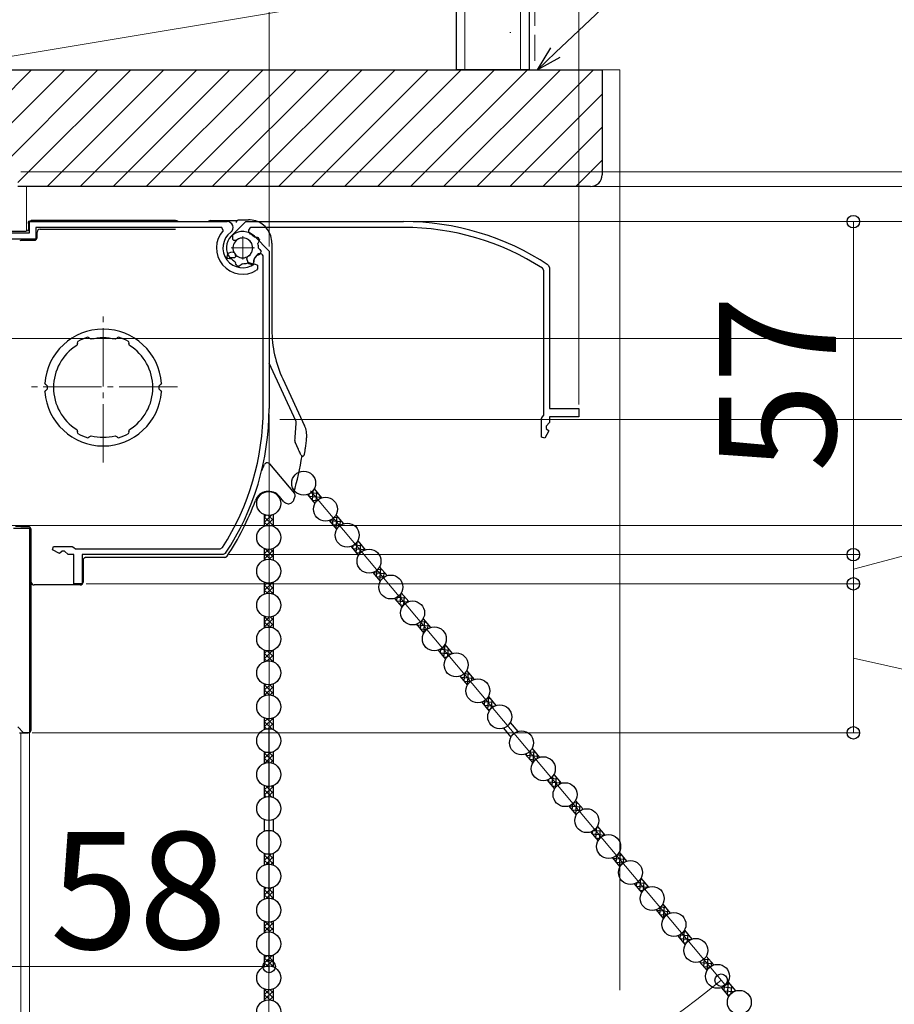
# Model space of a CAD drawing. Extents: x 175 to 1932, y 210 to 2812.
# Drawn here: x 547 to 697, y 2091 to 2259 of the extents above; entities that cross this region are included whole.
import ezdxf

# ---------------------------------------------------------------- set-up
doc = ezdxf.new("R2010")
doc.units = 0
doc.linetypes.add('YCENTER_1', pattern=[13, 10, -1, 1, -1])
doc.linetypes.add('YHIDDEN_1', pattern=[4, 3, -1])
for name, color, linetype, lineweight in [('YKK_11', 7, 'CONTINUOUS', 30), ('YKK_11E', 7, 'CONTINUOUS', 13), ('YKK_12', 2, 'CONTINUOUS', 13), ('YKK_13', 4, 'CONTINUOUS', 30), ('YKK_D', 6, 'CONTINUOUS', 13), ('YSS_K', 3, 'CONTINUOUS', 13), ('YSS_KE', 3, 'CONTINUOUS', 30)]:
    doc.layers.add(name, color=color, linetype=linetype, lineweight=lineweight)
doc.styles.add('text-b', font='txt')

msp = doc.modelspace()

# ---------------------------------------------------------------- linework, layer by layer
at = {"layer": 'YKK_11', "linetype": 'ByBlock', "lineweight": -2, "ltscale": 0.5}
for p, q in [((549, 2222.8), (549, 2224.7)), ((549, 2224.7), (582.83, 2224.7)), ((581.92, 2223.7), (550.1, 2223.7)), ((550.1, 2223.7), (550.1, 2221.7)), ((582.15, 2223.2), (581.92, 2223.7)), ((533.3, 2222.8), (549, 2222.8)), ((550.1, 2221.7), (543.6, 2221.7)), ((583.78, 2221.64), (583.8, 2222.42)), ((583.99, 2221.47), (583.78, 2221.64)), ((584.38, 2221.48), (583.99, 2221.47)), ((587.48, 2222.18), (590, 2219.66)), ((582.75, 2218.57), (583.01, 2219.29)), ((583.2, 2218.3), (582.85, 2218.41)), ((583.01, 2219.29), (583.64, 2219.52)), ((583.3, 2218.34), (583.2, 2218.3)), ((583.61, 2218.27), (583.3, 2218.34)), ((583.64, 2219.52), (584.01, 2219.39)), ((587.37, 2218.26), (587.34, 2218.01)), ((589, 2192.7), (589, 2218.63)), ((590, 2219.66), (590, 2192.7)), ((584.29, 2217.61), (584.19, 2217.84)), ((584.27, 2217.54), (584.29, 2217.61)), ((584.46, 2217.17), (584.27, 2217.54)), ((585.23, 2217.28), (584.89, 2217.06)), ((585.25, 2217.35), (585.23, 2217.28)), ((585.45, 2217.5), (585.25, 2217.35)), ((586.47, 2217.51), (586.25, 2217.61)), ((586.51, 2217.45), (586.47, 2217.51)), ((586.91, 2217.33), (586.51, 2217.45)), ((587.38, 2217.95), (587.29, 2217.55)), ((587.34, 2218.01), (587.38, 2217.95)), ((587.52, 2217.47), (588, 2217.23)), ((588, 2216.62), (587.86, 2216.37)), ((588, 2217.23), (588, 2216.62)), ((559.19, 2204.79), (558.95, 2204.9)), ((559.22, 2204.73), (559.19, 2204.79)), ((559.57, 2204.55), (559.22, 2204.73)), ((563.98, 2204.73), (563.63, 2204.55)), ((564.01, 2204.79), (563.98, 2204.73)), ((564.25, 2204.9), (564.01, 2204.79)), ((557.19, 2203.87), (557.08, 2203.5)), ((557.25, 2204.18), (557.17, 2203.93)), ((557.17, 2203.93), (557.19, 2203.87)), ((566.03, 2203.93), (565.95, 2204.18)), ((566.01, 2203.87), (566.03, 2203.93)), ((566.12, 2203.5), (566.01, 2203.87)), ((551.81, 2196.8), (551.63, 2197.02)), ((552, 2196.6), (551.81, 2196.8)), ((571.39, 2196.8), (571.2, 2196.6)), ((571.57, 2197.02), (571.39, 2196.8)), ((551.63, 2195.59), (551.81, 2195.8)), ((551.81, 2195.8), (552, 2196.01)), ((571.2, 2196.01), (571.39, 2195.8)), ((571.39, 2195.8), (571.57, 2195.59)), ((557.08, 2189.1), (557.19, 2188.73)), ((557.19, 2188.73), (557.17, 2188.67)), ((557.17, 2188.67), (557.25, 2188.42)), ((558.95, 2187.7), (559.19, 2187.81)), ((559.19, 2187.81), (559.22, 2187.87)), ((559.22, 2187.87), (559.57, 2188.05)), ((563.63, 2188.05), (563.98, 2187.87)), ((563.98, 2187.87), (564.01, 2187.81)), ((564.01, 2187.81), (564.25, 2187.7)), ((565.95, 2188.42), (566.03, 2188.67)), ((566.01, 2188.73), (566.12, 2189.1)), ((566.03, 2188.67), (566.01, 2188.73)), ((546.27, 2172.2), (548.97, 2172.2)), ((548.97, 2172.2), (548.97, 2137.2)), ((552.95, 2168.49), (553.1, 2169.1)), ((554.15, 2167.86), (552.95, 2168.49)), ((553.1, 2169.1), (556.32, 2169.1)), ((554.6, 2168.3), (554.15, 2167.86)), ((555, 2168.3), (554.6, 2168.3)), ((555.6, 2167.7), (555, 2168.3)), ((556.6, 2167.7), (555.6, 2167.7)), ((556.32, 2169.1), (556.6, 2168.9)), ((556.6, 2168.9), (556.88, 2168.7)), ((556.6, 2162.7), (556.6, 2167.7)), ((556.88, 2168.7), (581.61, 2168.7)), ((582.15, 2167.7), (558, 2167.7)), ((558, 2167.7), (558, 2162.7)), ((581.61, 2168.7), (582.03, 2168.93)), ((582.57, 2167.93), (582.15, 2167.7)), ((558, 2162.7), (556.6, 2162.7)), ((547.97, 2137.2), (546.97, 2138.2)), ((548.97, 2137.2), (547.97, 2137.2))]:
    msp.add_line(p, q, dxfattribs=at)
for centre, radius, start, end in [((585.5, 2220.2), 4.5, 138.1897, 301.5881), ((582.83, 2223.7), 1, 307.3018, 90), ((585.5, 2220.2), 3.4, 127.3018, 306.4837), ((585.5, 2220.2), 2.8, 45, 127.4442), ((585.5, 2220.2), 1.7, 208.627, 131.3731), ((585.5, 2220.2), 3.2, 210.6718, 213.9679), ((585.5, 2220.2), 2.7, 225.6793, 241.0321), ((585.5, 2220.2), 2.7, 313.968, 331.4965), ((588.4, 2218.63), 0.6, 360, 151.4965), ((585.5, 2220.2), 3.2, 251.0455, 258.9546), ((585.5, 2220.2), 2.7, 268.968, 286.032), ((585.5, 2220.2), 3.2, 296.0455, 303.9547), ((561.6, 2196.3), 10, 4.096, 175.904), ((561.6, 2196.3), 9, 107.1299, 118.8701), ((561.6, 2196.3), 8.5, 76.1541, 103.8459), ((561.6, 2196.3), 9, 61.1299, 72.8701), ((561.6, 2196.3), 8.5, 122.1541, 237.8459), ((561.6, 2196.3), 8.5, 302.1541, 57.8459), ((561.6, 2196.3), 9.6, 178.2427, 181.7573), ((561.6, 2196.3), 9.6, 358.2427, 1.7573), ((561.6, 2196.3), 10, 184.096, 355.904), ((545, 2192.7), 44, 327.3007, 360), ((545, 2192.7), 45, 326.5944, 360), ((561.6, 2196.3), 9, 241.1299, 252.8701), ((561.6, 2196.3), 8.5, 256.1541, 283.8459), ((561.6, 2196.3), 9, 287.1299, 298.8701)]:
    msp.add_arc(centre, radius, start, end, dxfattribs=at)
at = {"layer": 'YKK_11E', "linetype": 'ByBlock', "lineweight": -2, "ltscale": 0.5}
for p, q in [((583.52, 2222.18), (586.04, 2224.7)), ((586.04, 2224.7), (613, 2224.7)), ((613, 2223.7), (587.07, 2223.7)), ((587.44, 2222.08), (587.69, 2222.04)), ((587.69, 2222.04), (587.76, 2222.08)), ((587.76, 2222.08), (588.15, 2221.99)), ((588.38, 2221.61), (588.26, 2221.21)), ((588.19, 2221.18), (588.09, 2220.95)), ((588.26, 2221.21), (588.19, 2221.18)), ((588.2, 2220.15), (588.35, 2219.96)), ((588.35, 2219.96), (588.42, 2219.94)), ((588.42, 2219.94), (588.64, 2219.59)), ((584.06, 2218.48), (583.28, 2218.5)), ((584.23, 2218.69), (584.06, 2218.48)), ((584.22, 2219.08), (584.23, 2218.69)), ((586.18, 2218.34), (586.31, 2218.71)), ((586.41, 2217.71), (586.18, 2218.34)), ((587.43, 2218.31), (587.36, 2218)), ((588.09, 2218.99), (587.86, 2218.89)), ((588.17, 2218.97), (588.09, 2218.99)), ((588.53, 2219.16), (588.17, 2218.97)), ((587.13, 2217.45), (586.41, 2217.71)), ((587.4, 2217.9), (587.29, 2217.55)), ((587.36, 2218), (587.4, 2217.9)), ((637, 2216.31), (636.77, 2216.73)), ((637.78, 2217.27), (638, 2216.85)), ((638, 2216.85), (638, 2192.7)), ((637, 2191.58), (637, 2216.31)), ((636.6, 2191.02), (636.8, 2191.3)), ((636.8, 2191.3), (637, 2191.58)), ((638, 2192.7), (643, 2192.7)), ((643, 2191.3), (638, 2191.3)), ((638, 2191.3), (638, 2190.3)), ((643, 2192.7), (643, 2191.3)), ((636.6, 2187.8), (636.6, 2191.02)), ((638, 2190.3), (637.4, 2189.7)), ((637.4, 2189.7), (637.4, 2189.3)), ((637.21, 2187.65), (636.6, 2187.8)), ((637.85, 2188.86), (637.21, 2187.65)), ((637.4, 2189.3), (637.85, 2188.86))]:
    msp.add_line(p, q, dxfattribs=at)
for centre, radius, start, end in [((587.07, 2223.1), 0.6, 90, 241.4965), ((613, 2179.7), 45, 56.5944, 90), ((613, 2179.7), 44, 57.3007, 90), ((585.5, 2220.2), 2.8, 135, 217.4442), ((585.5, 2220.2), 1.7, 298.627, 221.3731), ((585.5, 2220.2), 2.7, 43.968, 61.4965), ((585.5, 2220.2), 3.2, 26.0455, 33.9547), ((585.5, 2220.2), 2.7, 358.968, 16.032), ((585.5, 2220.2), 2.7, 315.6793, 331.0321), ((585.5, 2220.2), 3.2, 341.0455, 348.9546), ((585.5, 2220.2), 3.2, 300.6718, 303.9679)]:
    msp.add_arc(centre, radius, start, end, dxfattribs=at)
at = {"layer": 'YKK_12'}
for p, q in [((548.5, 2230.7), (547, 2230.7)), ((548.5, 2223.04), (548.5, 2230.7)), ((548.99, 2172.16), (549, 1937.2)), ((547.5, 2137.2), (547.5, 1937.2))]:
    msp.add_line(p, q, dxfattribs=at)
at = {"layer": 'YKK_12', "linetype": 'YCENTER_1'}
for p, q in [((585.5, 2222.2), (585.5, 2218.2)), ((583.5, 2220.2), (587.5, 2220.2)), ((561.6, 2183.46), (561.6, 2209.34)), ((574.34, 2196.4), (548.86, 2196.4))]:
    msp.add_line(p, q, dxfattribs=at)
at = {"layer": 'YKK_13'}
for p, q in [((574, 2224.9), (549.3, 2224.9)), ((580, 2224.9), (584.56, 2224.9)), ((584.88, 2225.02), (586.47, 2225.02)), ((548.8, 2224.4), (548.8, 2223.5)), ((550.8, 2223.4), (574, 2223.4)), ((584.4, 2224.54), (584.4, 2224.52)), ((548.3, 2223), (532.5, 2223)), ((547.61, 2221.5), (549.8, 2221.5)), ((550.3, 2222), (550.3, 2222.9)), ((590.47, 2221.03), (590.47, 2206.2)), ((594.6, 2190.62), (590, 2200.48)), ((592.34, 2197.76), (596.07, 2189.76)), ((595.01, 2185.71), (594.44, 2186.94)), ((590.06, 2183.26), (594.35, 2178.15)), ((592.54, 2176.76), (591.79, 2177.66)), ((596.57, 2177.98), (597.84, 2176.46)), ((597.72, 2178.94), (598.99, 2177.42)), ((589.18, 2174.54), (589.18, 2172.56)), ((590.68, 2174.54), (590.68, 2172.56)), ((601.44, 2174.5), (602.72, 2172.98)), ((600.3, 2173.54), (601.57, 2172.02)), ((548.77, 2172.5), (546.57, 2172.5)), ((548.8, 2172.2), (547.5, 2172.2)), ((549.27, 2137.7), (549.27, 2172)), ((549.3, 2163), (549.3, 2171.7)), ((605.17, 2170.06), (606.45, 2168.54)), ((589.18, 2168.74), (589.18, 2166.76)), ((590.68, 2168.74), (590.68, 2166.76)), ((604.02, 2169.09), (605.3, 2167.57)), ((558.17, 2166.73), (558.17, 2163)), ((582.4, 2167.23), (558.67, 2167.23)), ((607.75, 2164.65), (609.03, 2163.13)), ((608.9, 2165.62), (610.18, 2164.1)), ((555.82, 2162.5), (549.8, 2162.5)), ((555.9, 2162.5), (555.82, 2162.5)), ((557.67, 2162.5), (555.9, 2162.5)), ((589.18, 2162.94), (589.18, 2160.96)), ((590.68, 2162.94), (590.68, 2160.96)), ((612.63, 2161.17), (613.9, 2159.65)), ((611.48, 2160.21), (612.76, 2158.69)), ((589.18, 2157.14), (589.18, 2155.16)), ((590.68, 2157.14), (590.68, 2155.16)), ((615.21, 2155.77), (616.48, 2154.25)), ((616.36, 2156.73), (617.63, 2155.21)), ((620.09, 2152.29), (621.36, 2150.77)), ((589.18, 2151.34), (589.18, 2149.36)), ((590.68, 2151.34), (590.68, 2149.36)), ((618.94, 2151.32), (620.21, 2149.8)), ((623.81, 2147.84), (625.09, 2146.32)), ((622.66, 2146.88), (623.94, 2145.36)), ((589.18, 2145.54), (589.18, 2143.56)), ((590.68, 2145.54), (590.68, 2143.56)), ((626.39, 2142.44), (627.67, 2140.92)), ((627.54, 2143.4), (628.82, 2141.88)), ((589.18, 2139.74), (589.18, 2137.76)), ((590.68, 2139.74), (590.68, 2137.76)), ((631.27, 2138.96), (632.55, 2137.44)), ((547.27, 2137.2), (548.77, 2137.2)), ((630.12, 2137.99), (631.4, 2136.47)), ((589.18, 2133.94), (589.18, 2131.96)), ((590.68, 2133.94), (590.68, 2131.96)), ((635, 2134.51), (636.27, 2132.99)), ((633.85, 2133.55), (635.12, 2132.03)), ((637.58, 2129.11), (638.85, 2127.59)), ((638.73, 2130.07), (640, 2128.55)), ((589.18, 2128.14), (589.18, 2126.16)), ((590.68, 2128.14), (590.68, 2126.16)), ((642.45, 2125.63), (643.73, 2124.11)), ((641.31, 2124.66), (642.58, 2123.14)), ((589.18, 2122.34), (589.18, 2120.36)), ((590.68, 2122.34), (590.68, 2120.36)), ((646.18, 2121.18), (647.46, 2119.66)), ((645.03, 2120.22), (646.31, 2118.7)), ((589.18, 2116.54), (589.18, 2114.56)), ((590.68, 2116.54), (590.68, 2114.56)), ((648.76, 2115.78), (650.04, 2114.26)), ((649.91, 2116.74), (651.19, 2115.22)), ((653.64, 2112.3), (654.91, 2110.78)), ((589.18, 2110.74), (589.18, 2108.76)), ((590.68, 2110.74), (590.68, 2108.76)), ((652.49, 2111.33), (653.77, 2109.81)), ((656.22, 2106.89), (657.49, 2105.37)), ((657.37, 2107.86), (658.64, 2106.34)), ((589.18, 2104.94), (589.18, 2102.96)), ((590.68, 2104.94), (590.68, 2102.96)), ((661.1, 2103.41), (662.37, 2101.89)), ((659.95, 2102.45), (661.22, 2100.93)), ((589.18, 2099.14), (589.18, 2097.16)), ((590.68, 2099.14), (590.68, 2097.16)), ((664.82, 2098.97), (666.1, 2097.45)), ((663.67, 2098.01), (664.95, 2096.49)), ((589.18, 2093.34), (589.18, 2091.36)), ((590.68, 2093.34), (590.68, 2091.36)), ((667.4, 2093.56), (668.68, 2092.04)), ((668.55, 2094.53), (669.83, 2093.01))]:
    msp.add_line(p, q, dxfattribs=at)
at = {"layer": 'YKK_13', "linetype": 'Continuous'}
for p, q in [((596.8, 2177.7), (598.92, 2177.51)), ((596.84, 2177.66), (596.88, 2178.11)), ((597.17, 2178.3), (598.34, 2178.2)), ((597.42, 2176.97), (597.57, 2178.71)), ((597.69, 2178.9), (597.76, 2178.89)), ((598.03, 2176.75), (598.18, 2178.39)), ((598.72, 2177.31), (598.76, 2177.71)), ((597.38, 2177.01), (598.2, 2176.94)), ((589.18, 2173.22), (590.42, 2174.46)), ((589.18, 2174.12), (589.51, 2174.45)), ((589.85, 2174.4), (590.68, 2173.57)), ((590.63, 2174.52), (590.68, 2174.47)), ((601.46, 2172.15), (601.64, 2174.27)), ((589.18, 2174.18), (590.68, 2172.68)), ((589.18, 2173.28), (589.77, 2172.69)), ((589.52, 2172.66), (590.68, 2173.82)), ((590.4, 2172.65), (590.68, 2172.93)), ((600.3, 2173.53), (600.3, 2173.54)), ((600.37, 2173.56), (602.38, 2173.39)), ((600.84, 2172.88), (602.26, 2172.76)), ((600.88, 2172.84), (600.97, 2173.92)), ((601.18, 2174.13), (601.8, 2174.07)), ((602.14, 2172.68), (602.22, 2173.58)), ((601.42, 2172.2), (601.67, 2172.17)), ((604.34, 2168.71), (604.39, 2169.26)), ((604.57, 2169.37), (605.84, 2169.26)), ((604.92, 2168.03), (605.09, 2169.91)), ((605.12, 2169.96), (605.27, 2169.95)), ((605.55, 2167.94), (605.68, 2169.45)), ((589.18, 2168.73), (589.19, 2168.74)), ((589.18, 2167.83), (589.95, 2168.6)), ((589.18, 2166.94), (590.68, 2168.44)), ((589.18, 2167.89), (590.19, 2166.89)), ((589.25, 2168.72), (590.68, 2167.29)), ((590.04, 2166.9), (590.68, 2167.54)), ((590.24, 2168.62), (590.68, 2168.19)), ((604.31, 2168.76), (606.42, 2168.57)), ((604.88, 2168.07), (605.61, 2168)), ((606.23, 2168.45), (606.26, 2168.76)), ((589.18, 2166.99), (589.36, 2166.82)), ((607.77, 2164.63), (609.88, 2164.44)), ((607.81, 2164.59), (607.81, 2164.67)), ((608.38, 2163.9), (608.49, 2165.09)), ((608.6, 2165.19), (609.31, 2165.13)), ((608.96, 2163.21), (609.15, 2165.32)), ((609.65, 2163.83), (609.72, 2164.64)), ((589.18, 2161.55), (590.52, 2162.89)), ((589.18, 2162.45), (589.57, 2162.83)), ((589.18, 2162.5), (590.68, 2161)), ((589.77, 2162.81), (590.68, 2161.9)), ((590.57, 2162.9), (590.68, 2162.8)), ((608.35, 2163.94), (609.65, 2163.83)), ((608.93, 2163.25), (609.09, 2163.24)), ((589.18, 2161.6), (589.7, 2161.09)), ((589.61, 2161.08), (590.68, 2162.15)), ((590.46, 2161.03), (590.68, 2161.25)), ((612.42, 2159.08), (612.6, 2161.13)), ((612.54, 2161.02), (612.77, 2161)), ((611.81, 2159.81), (613.85, 2159.63)), ((611.85, 2159.77), (611.9, 2160.41)), ((611.95, 2160.44), (613.35, 2160.32)), ((612.39, 2159.13), (613.02, 2159.07)), ((613.06, 2159.12), (613.19, 2160.51)), ((613.74, 2159.59), (613.76, 2159.82)), ((589.18, 2157.06), (589.24, 2157.12)), ((589.18, 2157.11), (590.68, 2155.61)), ((589.18, 2156.16), (590.02, 2157)), ((589.18, 2155.26), (590.68, 2156.76)), ((589.18, 2156.22), (590.1, 2155.29)), ((590.11, 2155.29), (590.68, 2155.86)), ((590.18, 2157.02), (590.68, 2156.51)), ((615.27, 2155.69), (617.39, 2155.5)), ((615.31, 2155.64), (615.33, 2155.81)), ((615.89, 2154.95), (616, 2156.26)), ((616.01, 2156.26), (616.81, 2156.19)), ((616.47, 2154.27), (616.65, 2156.38)), ((617.17, 2154.98), (617.23, 2155.69)), ((589.18, 2155.32), (589.3, 2155.2)), ((615.85, 2155), (617.04, 2154.89)), ((616.43, 2154.31), (616.52, 2154.3)), ((589.18, 2149.87), (590.63, 2151.32)), ((589.18, 2150.77), (589.63, 2151.22)), ((589.18, 2150.83), (590.63, 2149.38)), ((589.69, 2151.21), (590.68, 2150.23)), ((590.52, 2151.29), (590.68, 2151.12)), ((619.32, 2150.87), (621.2, 2150.71)), ((619.34, 2151.51), (620.85, 2151.37)), ((619.35, 2150.83), (619.42, 2151.56)), ((619.93, 2150.14), (620.11, 2152.25)), ((619.96, 2152.09), (620.27, 2152.06)), ((620.58, 2150.29), (620.69, 2151.56)), ((621.25, 2150.73), (621.27, 2150.88)), ((589.18, 2149.93), (589.63, 2149.48)), ((589.69, 2149.49), (590.68, 2150.48)), ((590.52, 2149.41), (590.68, 2149.58)), ((619.89, 2150.18), (620.44, 2150.13)), ((623.39, 2146.01), (623.52, 2147.43)), ((623.41, 2147.32), (624.31, 2147.25)), ((623.98, 2145.43), (624.15, 2147.44)), ((622.78, 2146.74), (624.89, 2146.56)), ((622.81, 2146.7), (622.84, 2146.95)), ((623.36, 2146.05), (624.44, 2145.96)), ((624.68, 2146.13), (624.73, 2146.75)), ((589.18, 2145.38), (589.3, 2145.5)), ((589.18, 2145.44), (590.68, 2143.94)), ((589.18, 2144.49), (590.1, 2145.41)), ((589.18, 2143.59), (590.68, 2145.09)), ((589.18, 2144.54), (590.02, 2143.7)), ((590.11, 2145.41), (590.68, 2144.84)), ((590.18, 2143.69), (590.68, 2144.19)), ((623.93, 2145.37), (623.94, 2145.37)), ((589.18, 2143.64), (589.24, 2143.58)), ((626.71, 2142.57), (628.36, 2142.43)), ((626.86, 2141.88), (626.93, 2142.71)), ((627.38, 2143.15), (627.78, 2143.12)), ((627.43, 2141.2), (627.62, 2143.31)), ((628.09, 2141.46), (628.19, 2142.62)), ((626.82, 2141.93), (628.56, 2141.77)), ((627.4, 2141.24), (627.85, 2141.2)), ((628.77, 2141.86), (628.77, 2141.93)), ((589.18, 2138.2), (590.68, 2139.7)), ((589.18, 2139.1), (589.7, 2139.61)), ((589.18, 2139.15), (590.52, 2137.81)), ((589.61, 2139.63), (590.68, 2138.55)), ((590.46, 2139.67), (590.68, 2139.45)), ((589.18, 2138.26), (589.57, 2137.87)), ((589.78, 2137.89), (590.68, 2138.8)), ((590.58, 2137.8), (590.68, 2137.9)), ((589.18, 2133.71), (589.36, 2133.88)), ((589.18, 2132.81), (590.19, 2133.82)), ((589.18, 2133.76), (590.68, 2132.26)), ((590.04, 2133.8), (590.68, 2133.16)), ((634.54, 2133.95), (635.55, 2133.86)), ((634.62, 2132.63), (634.76, 2134.17)), ((635.22, 2132.19), (635.39, 2134.05)), ((589.18, 2132.87), (589.95, 2132.1)), ((589.25, 2131.99), (590.68, 2133.41)), ((590.24, 2132.08), (590.68, 2132.52)), ((634.01, 2133.36), (636.12, 2133.17)), ((634.05, 2133.31), (634.08, 2133.64)), ((634.59, 2132.67), (635.56, 2132.58)), ((635.92, 2132.84), (635.96, 2133.36)), ((589.18, 2131.97), (589.19, 2131.96)), ((637.81, 2128.83), (639.93, 2128.64)), ((637.85, 2128.78), (637.89, 2129.24)), ((638.18, 2129.43), (639.35, 2129.33)), ((638.43, 2128.1), (638.58, 2129.84)), ((638.7, 2130.02), (638.77, 2130.02)), ((639.04, 2127.88), (639.19, 2129.52)), ((639.73, 2128.44), (639.77, 2128.83)), ((589.18, 2126.52), (590.68, 2128.02)), ((589.18, 2127.42), (589.77, 2128.01)), ((589.18, 2127.48), (590.42, 2126.24)), ((589.51, 2128.04), (590.68, 2126.88)), ((589.85, 2126.3), (590.68, 2127.13)), ((590.4, 2128.06), (590.68, 2127.77)), ((638.39, 2128.14), (639.21, 2128.07)), ((589.18, 2126.58), (589.51, 2126.26)), ((590.63, 2126.18), (590.68, 2126.23)), ((642.47, 2123.28), (642.65, 2125.39)), ((641.31, 2124.66), (641.31, 2124.67)), ((641.38, 2124.69), (643.39, 2124.51)), ((641.85, 2124.01), (643.27, 2123.89)), ((641.89, 2123.97), (641.98, 2125.05)), ((642.19, 2125.26), (642.81, 2125.2)), ((643.15, 2123.8), (643.23, 2124.7)), ((642.43, 2123.32), (642.68, 2123.3)), ((645.35, 2119.84), (645.4, 2120.39)), ((645.58, 2120.5), (646.85, 2120.39)), ((645.93, 2119.15), (646.1, 2121.04)), ((646.13, 2121.09), (646.28, 2121.07)), ((646.56, 2119.06), (646.69, 2120.58)), ((645.32, 2119.88), (647.43, 2119.7)), ((645.89, 2119.19), (646.62, 2119.13)), ((647.24, 2119.58), (647.27, 2119.89)), ((589.18, 2116.23), (589.41, 2116.47)), ((589.18, 2115.34), (590.27, 2116.43)), ((589.18, 2116.29), (590.68, 2114.79)), ((589.18, 2115.39), (589.87, 2114.7)), ((589.36, 2114.62), (590.68, 2115.94)), ((589.97, 2116.4), (590.68, 2115.69)), ((648.78, 2115.76), (650.89, 2115.57)), ((648.82, 2115.71), (648.82, 2115.8)), ((649.39, 2115.02), (649.5, 2116.21)), ((649.61, 2116.32), (650.32, 2116.26)), ((649.97, 2114.34), (650.16, 2116.45)), ((650.66, 2114.96), (650.73, 2115.76)), ((590.31, 2114.67), (590.68, 2115.04)), ((649.36, 2115.07), (650.66, 2114.95)), ((649.94, 2114.38), (650.1, 2114.36)), ((653.43, 2110.21), (653.61, 2112.25)), ((653.55, 2112.15), (653.78, 2112.13)), ((589.18, 2109.42), (590.42, 2110.66)), ((589.18, 2110.32), (589.51, 2110.65)), ((589.18, 2110.38), (590.68, 2108.88)), ((589.85, 2110.6), (590.68, 2109.77)), ((590.63, 2110.72), (590.68, 2110.67)), ((652.82, 2110.94), (654.86, 2110.76)), ((652.86, 2110.9), (652.91, 2111.53)), ((652.96, 2111.56), (654.36, 2111.44)), ((653.4, 2110.25), (654.03, 2110.2)), ((654.07, 2110.24), (654.2, 2111.63)), ((654.75, 2110.72), (654.77, 2110.95)), ((589.18, 2109.48), (589.77, 2108.89)), ((589.52, 2108.86), (590.68, 2110.02)), ((590.4, 2108.85), (590.68, 2109.13)), ((656.28, 2106.81), (658.4, 2106.63)), ((656.32, 2106.77), (656.34, 2106.93)), ((656.9, 2106.08), (657.01, 2107.38)), ((657.02, 2107.39), (657.82, 2107.32)), ((657.48, 2105.39), (657.66, 2107.51)), ((658.18, 2106.11), (658.24, 2106.82)), ((656.86, 2106.12), (658.05, 2106.02)), ((657.44, 2105.44), (657.53, 2105.43)), ((589.18, 2104.93), (589.19, 2104.94)), ((589.18, 2104.03), (589.95, 2104.8)), ((589.18, 2103.14), (590.68, 2104.64)), ((589.18, 2104.09), (590.19, 2103.09)), ((589.25, 2104.92), (590.68, 2103.49)), ((590.04, 2103.1), (590.68, 2103.74)), ((590.24, 2104.82), (590.68, 2104.39)), ((589.18, 2103.19), (589.36, 2103.02)), ((660.33, 2102), (662.21, 2101.83)), ((660.35, 2102.63), (661.86, 2102.5)), ((660.36, 2101.95), (660.42, 2102.68)), ((660.94, 2101.27), (661.12, 2103.38)), ((660.97, 2103.21), (661.28, 2103.19)), ((661.59, 2101.41), (661.7, 2102.69)), ((662.26, 2101.85), (662.28, 2102)), ((660.9, 2101.31), (661.45, 2101.26)), ((589.18, 2097.75), (590.52, 2099.09)), ((589.18, 2098.65), (589.57, 2099.03)), ((589.18, 2098.7), (590.68, 2097.2)), ((589.77, 2099.01), (590.68, 2098.1)), ((590.57, 2099.1), (590.68, 2099)), ((664.4, 2097.14), (664.53, 2098.56)), ((664.42, 2098.45), (665.32, 2098.37)), ((664.99, 2096.55), (665.16, 2098.56)), ((589.18, 2097.8), (589.7, 2097.29)), ((589.61, 2097.28), (590.68, 2098.35)), ((590.46, 2097.23), (590.68, 2097.45)), ((663.79, 2097.87), (665.9, 2097.68)), ((663.82, 2097.83), (663.85, 2098.07)), ((664.37, 2097.18), (665.45, 2097.09)), ((665.69, 2097.26), (665.74, 2097.88)), ((664.94, 2096.49), (664.95, 2096.49)), ((589.18, 2093.26), (589.24, 2093.32)), ((589.18, 2093.31), (590.68, 2091.81)), ((667.72, 2093.7), (669.37, 2093.56)), ((667.87, 2093.01), (667.94, 2093.83)), ((668.39, 2094.28), (668.79, 2094.24)), ((668.44, 2092.32), (668.63, 2094.44)), ((669.1, 2092.58), (669.2, 2093.75)), ((589.18, 2092.36), (590.02, 2093.2)), ((589.18, 2091.46), (590.68, 2092.96)), ((589.18, 2092.42), (590.1, 2091.49)), ((590.11, 2091.49), (590.68, 2092.06)), ((590.18, 2093.22), (590.68, 2092.71)), ((667.83, 2093.05), (669.57, 2092.9)), ((668.41, 2092.37), (668.86, 2092.33)), ((669.78, 2092.99), (669.78, 2093.06)), ((589.18, 2091.52), (589.3, 2091.4))]:
    msp.add_line(p, q, dxfattribs=at)
at = {"layer": 'YKK_13'}
for centre in [(595.92, 2179.92), (589.93, 2176.45), (599.64, 2175.48), (589.93, 2170.65), (603.37, 2171.04), (607.1, 2166.59), (589.93, 2164.85), (610.83, 2162.15), (589.93, 2159.05), (614.56, 2157.71), (589.93, 2153.25), (618.28, 2153.27), (622.01, 2148.82), (589.93, 2147.45), (625.74, 2144.38), (589.93, 2141.65), (629.47, 2139.94), (589.93, 2135.85), (633.2, 2135.49), (589.93, 2130.05), (636.93, 2131.05), (640.65, 2126.61), (589.93, 2124.25), (644.38, 2122.16), (589.93, 2118.45), (648.11, 2117.72), (651.84, 2113.28), (589.93, 2112.65), (655.57, 2108.84), (589.93, 2106.85), (659.29, 2104.39), (589.93, 2101.05), (663.02, 2099.95), (589.93, 2095.25), (666.75, 2095.51), (670.48, 2091.06), (589.93, 2089.45)]:
    msp.add_circle(centre, 2.05, dxfattribs=at)
for centre, radius, start, end in [((574, 2224.4), 0.5, 36.8699, 90), ((580, 2224.4), 0.5, 90, 143.1301), ((550.8, 2222.9), 0.5, 90, 180), ((547.61, 2221), 0.5, 90, 119.6275), ((549.8, 2222), 0.5, 270, 0), ((610.44, 2206.2), 19.97, 179.9996, 205.0004), ((545, 2192.7), 49.7, 353.6509, 357.3253), ((594.15, 2190.4), 0.5, 357.3253, 25), ((592.45, 2188.07), 4, 354.4253, 25.0007), ((545, 2192.7), 51.67, 352.4351, 354.4259), ((594.89, 2187.15), 0.5, 173.6509, 205), ((545, 2192.7), 51.28, 343.6953, 350.8912), ((568.5, 2192.4), 22.7, 333.0695, 335.9174), ((589.68, 2182.93), 0.5, 130, 155.9174), ((589.68, 2182.93), 0.5, 40, 130), ((589.93, 2176.1), 2.43, 40, 159.7232), ((545, 2192.7), 51.67, 342.431, 343.1048), ((593.96, 2177.83), 0.5, 343.1048, 40), ((545, 2192.7), 45.47, 326.2693, 339.7232), ((548.77, 2172), 0.5, 0.0392, 89.9608), ((548.8, 2171.7), 0.5, 0, 90), ((582.4, 2167.73), 0.5, 270, 326.2693), ((549.8, 2163), 0.5, 180, 270), ((557.67, 2163), 0.5, 270, 0), ((548.77, 2137.7), 0.5, 270, 0)]:
    msp.add_arc(centre, radius, start, end, dxfattribs=at)
at = {"layer": 'YKK_13', "extrusion": (0, 0, -1)}
for centre, major_axis, ratio, start_param, end_param in [((549.3, 2224.4), (-0.354, 0.354), 0.998783, 5.498396, 7.067974), ((584.9, 2224.52), (-0.36, 0.36), 0.965689, 5.51524, 7.05113), ((548.3, 2223.5), (0.354, -0.354), 0.998783, 5.498396, 7.067974), ((548.77, 2172), (-0.527, 0), 0.948965, 1.570796, 1.572099)]:
    msp.add_ellipse(centre, major_axis=major_axis, ratio=ratio, start_param=start_param, end_param=end_param, dxfattribs=at)
at = {"layer": 'YKK_13'}
for points, knots in [([(590.47, 2221.03), (590.47, 2221.45), (590.41, 2221.86), (590.15, 2222.66), (589.96, 2223.04), (589.46, 2223.71), (589.16, 2224.01), (588.49, 2224.51), (588.11, 2224.7), (587.31, 2224.96), (586.89, 2225.02), (586.47, 2225.02)], [-0.586855, -0.586855, -0.586855, -0.586855, -0.273061, -0.273061, 0.040733, 0.040733, 0.354527, 0.354527, 0.668321, 0.668321, 0.982115, 0.982115, 0.982115, 0.982115]), ([(595.46, 2184.75), (595.46, 2184.75), (595.44, 2184.79), (595.39, 2184.91), (595.31, 2185.08), (595.16, 2185.38), (595.06, 2185.61), (595.04, 2185.65), (595.03, 2185.68), (595.01, 2185.71)], [0.1016642, 0.1016642, 0.1016642, 0.1016642, 0.4307815, 0.4307815, 0.4307815, 0.9245071, 0.9245071, 0.9245071, 1, 1, 1, 1]), ([(595.46, 2184.74), (595.47, 2184.73), (595.47, 2184.72), (595.48, 2184.71), (595.49, 2184.7), (595.5, 2184.68), (595.51, 2184.67), (595.52, 2184.66), (595.52, 2184.66), (595.53, 2184.65), (595.53, 2184.65), (595.55, 2184.63), (595.56, 2184.62), (595.58, 2184.61), (595.6, 2184.6), (595.64, 2184.58), (595.67, 2184.57), (595.73, 2184.56), (595.76, 2184.56), (595.82, 2184.58), (595.85, 2184.59), (595.91, 2184.61), (595.93, 2184.63), (595.96, 2184.66), (595.98, 2184.68), (596, 2184.72), (596.01, 2184.73), (596.02, 2184.76), (596.03, 2184.78), (596.06, 2184.86), (596.07, 2184.93), (596.1, 2185.1), (596.12, 2185.18), (596.16, 2185.46), (596.19, 2185.68), (596.22, 2185.9)], [0, 0, 0, 0, 0.0034224, 0.0034224, 0.0068128, 0.0068128, 0.0100286, 0.0100286, 0.0118589, 0.0118589, 0.0134693, 0.0134693, 0.0178762, 0.0178762, 0.0224509, 0.0224509, 0.0317765, 0.0317765, 0.0412128, 0.0412128, 0.0505992, 0.0505992, 0.0589998, 0.0589998, 0.0665324, 0.0665324, 0.072475, 0.072475, 0.0802826, 0.0802826, 0.1146677, 0.1146677, 0.1422468, 0.1422468, 0.2071266, 0.2071266, 0.2071266, 0.2071266]), ([(592.54, 2176.76), (592.61, 2176.68), (592.7, 2176.61), (592.88, 2176.5), (592.98, 2176.46), (593.19, 2176.41), (593.29, 2176.4), (593.51, 2176.42), (593.61, 2176.44), (593.81, 2176.53), (593.9, 2176.59), (594.05, 2176.73), (594.12, 2176.81), (594.21, 2176.97), (594.24, 2177.03), (594.26, 2177.1)], [0, 0, 0, 0, 0.0161231, 0.0161231, 0.032159, 0.032159, 0.0481126, 0.0481126, 0.0640218, 0.0640218, 0.0799399, 0.0799399, 0.0959172, 0.0959172, 0.1067782, 0.1067782, 0.1067782, 0.1067782]), ([(558.67, 2167.23), (558.62, 2167.23), (558.57, 2167.22), (558.47, 2167.19), (558.42, 2167.16), (558.34, 2167.1), (558.3, 2167.06), (558.24, 2166.98), (558.21, 2166.93), (558.18, 2166.83), (558.17, 2166.78), (558.17, 2166.73)], [-0.784029, -0.784029, -0.784029, -0.784029, -0.470417, -0.470417, -0.156806, -0.156806, 0.156806, 0.156806, 0.470417, 0.470417, 0.784029, 0.784029, 0.784029, 0.784029])]:
    msp.add_open_spline(points, degree=3, knots=knots, dxfattribs=at)
at = {"layer": 'YKK_D'}
for p, q in [((643, 2193.4), (643, 2481.7)), ((590, 2220.45), (590, 2441.7)), ((639, 2253.62, 0), (692.42, 2304.22, 0)), ((547.5, 2233.2), (851, 2233.2)), ((547.5, 2230.7), (891, 2230.7)), ((547.5, 2230.7), (891, 2230.7)), ((547.5, 2230.7), (851, 2230.7)), ((547.5, 2230.7), (851, 2230.7)), ((547.6, 2230.7), (771, 2230.7)), ((646, 2230.7), (971, 2230.7)), ((614, 2224.7), (771, 2224.7)), ((614, 2224.7), (771, 2224.7)), ((614, 2224.7), (691, 2224.7)), ((690, 2224.7), (690, 2167.7)), ((532.1, 2204.7), (811, 2204.7)), ((532.5, 2204.7), (851, 2204.7)), ((532.5, 2204.7), (851, 2204.7)), ((590, 2191.7), (590, 2096.2)), ((591.83, 2190.8), (971, 2190.8)), ((620.87, 2150.28), (597.09, 2178.62)), ((690, 2165.2), (730, 2175.85)), ((518, 2172.7), (851, 2172.7)), ((690, 2167.7), (690, 2172)), ((583.15, 2167.7), (691, 2167.7)), ((583.15, 2167.7), (691, 2167.7)), ((690, 2167.7), (690, 2162.7)), ((690, 2167.7), (690, 2162.7)), ((558.67, 2162.7), (691, 2162.7)), ((558.67, 2162.7), (691, 2162.7)), ((690, 2162.7), (690, 2158.4)), ((690, 2162.7), (690, 2137.2)), ((620.87, 2150.28, 0), (668.01, 2094.1, 0)), ((690, 2149.95), (730, 2141.08)), ((549.47, 2137.2), (691, 2137.2)), ((589.93, 2137.7, 0), (589.93, 2065.68, 0)), ((532, 2097.2), (590, 2097.2))]:
    msp.add_line(p, q, dxfattribs=at)
at = {"layer": 'YKK_D', "linetype": 'ByBlock', "lineweight": -2}
for p, q in [((635.91, 2250.7, 0), (638.22, 2254.45, 0)), ((635.91, 2250.7, 0), (639, 2253.62, 0)), ((639.78, 2252.79, 0), (635.91, 2250.7, 0))]:
    msp.add_line(p, q, dxfattribs=at)
for centre in [(690, 2224.7), (690, 2167.7), (690, 2167.7), (690, 2162.7), (690, 2162.7), (690, 2137.2), (590, 2097.2), (667.37, 2094.86, 0)]:
    msp.add_circle(centre, 1.07, dxfattribs=at)
at = {"layer": 'YKK_D'}
msp.add_arc((589.93, 2187.15, 0), 120.47, 270, 310, dxfattribs=at)
at = {"layer": 'YSS_K', "ltscale": 1.5}
for p, q in [((623.5, 2250.7), (623.5, 2400.7)), ((633, 2250.7), (633, 2400.7)), ((532, 2250.7), (622, 2265.7)), ((622, 2250.7), (622, 2265.7)), ((631.2, 2257.08), (631.4, 2257.08)), ((532, 2250.7), (622, 2250.7)), ((647, 2250.7), (650, 2250.7)), ((650, 2250.7), (650, 2093.12))]:
    msp.add_line(p, q, dxfattribs=at)
at = {"layer": 'YSS_K', "linetype": 'YHIDDEN_1', "ltscale": 1.5}
msp.add_line((635.5, 2400.7), (635.5, 2250.7), dxfattribs=at)
at = {"layer": 'YSS_K', "linetype": 'Continuous'}
for p, q in [((533.68, 2235.02), (549.36, 2250.7)), ((538.02, 2233.7), (555.02, 2250.7)), ((543.68, 2233.7), (560.68, 2250.7)), ((547, 2231.37), (566.33, 2250.7)), ((551.99, 2230.7), (571.99, 2250.7)), ((557.65, 2230.7), (577.65, 2250.7)), ((563.3, 2230.7), (583.3, 2250.7)), ((568.96, 2230.7), (588.96, 2250.7)), ((574.62, 2230.7), (594.62, 2250.7)), ((580.27, 2230.7), (600.27, 2250.7)), ((585.93, 2230.7), (605.93, 2250.7)), ((591.59, 2230.7), (611.59, 2250.7)), ((597.24, 2230.7), (617.24, 2250.7)), ((602.9, 2230.7), (622.9, 2250.7)), ((608.56, 2230.7), (628.56, 2250.7)), ((614.21, 2230.7), (634.21, 2250.7)), ((619.87, 2230.7), (639.87, 2250.7)), ((625.53, 2230.7), (645.53, 2250.7)), ((631.18, 2230.7), (647, 2246.52)), ((636.84, 2230.7), (647, 2240.86)), ((642.5, 2230.7), (647, 2235.2))]:
    msp.add_line(p, q, dxfattribs=at)
at = {"layer": 'YSS_KE', "ltscale": 1.5}
for p, q in [((622, 2400.7), (622, 2250.7)), ((634.5, 2400.7), (634.5, 2250.7)), ((634.5, 2250.7), (622, 2250.7))]:
    msp.add_line(p, q, dxfattribs=at)
at = {"layer": 'YSS_KE', "linetype": 'ByBlock', "lineweight": -2, "ltscale": 0.5}
for p, q in [((533, 2250.7), (647, 2250.7)), ((647, 2250.7), (647, 2232.7)), ((645, 2230.7), (547, 2230.7))]:
    msp.add_line(p, q, dxfattribs=at)
msp.add_arc((645, 2232.7), 2, 270, 360, dxfattribs=at)

# ---------------------------------------------------------------- texts
at = {"layer": 'YKK_D', "style": 'text-b'}
msp.add_text('57', height=20, rotation=90, dxfattribs=at).set_placement((687, 2181.83))
msp.add_text('58', height=20, dxfattribs=at).set_placement((552.52, 2100.2))

doc.saveas('drawing.dxf')
